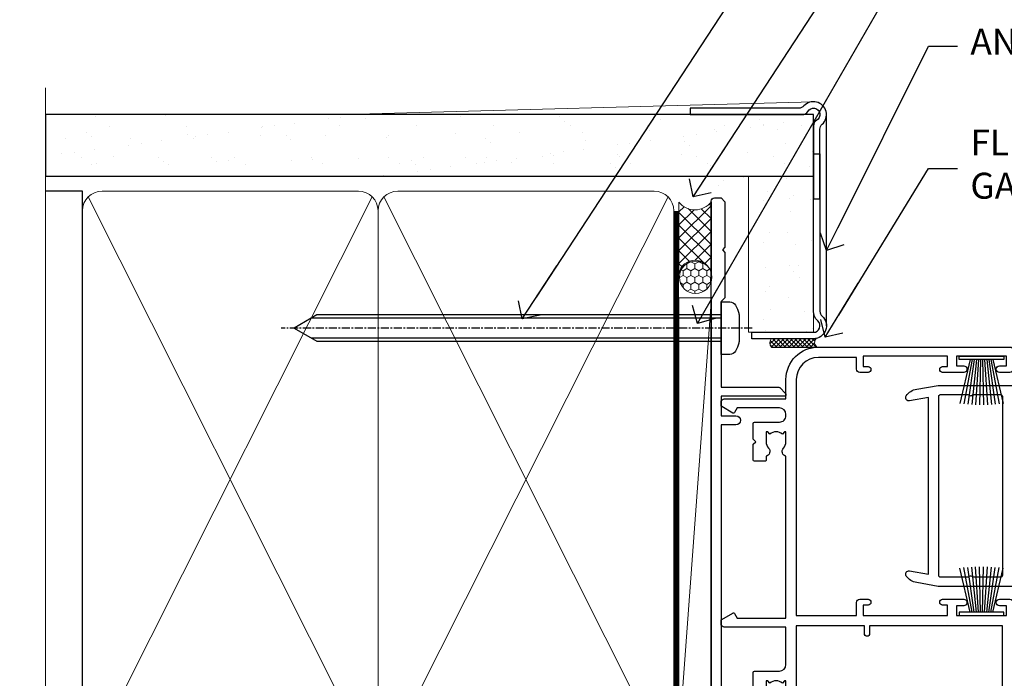
# Model space of a CAD drawing. Units: millimetres. Extents: x -33 to 182818, y -404 to 1143.
# Drawn here: x 2099 to 2251, y 390 to 491 of the extents above; entities that cross this region are included whole.
import ezdxf
from ezdxf import colors
from ezdxf.entities.mleader import LeaderData, LeaderLine
from ezdxf.math import Vec2, Vec3

# ---------------------------------------------------------------- set-up
doc = ezdxf.new("R2010")
doc.units = ezdxf.units.MM
for name, pattern in [('CENTER', [2, 1.25, -0.25, 0.25, -0.25]), ('CENTERLINE', [2, 1.25, -0.25, 0.25, -0.25]), ('Dashed', [564.4444465637206, 282.2222232818604, -282.2222232818602])]:
    doc.linetypes.add(name, pattern=pattern)
doc.layers.add('Aluminium Systems Ltd Joinery Detail', color=7, linetype='Continuous')
doc.layers.add('Aluminium Systems Ltd Notes', color=7, linetype='Continuous')
doc.styles.get("Standard").update_dxf_attribs({"font": 'arial.ttf'})

# ---------------------------------------------------------------- blocks, each defined once
blk = doc.blocks.new('F080-21200')
at = {"flags": 128}
blk.add_lwpolyline([(1.499999999994543, 1.5), (1.500000000009095, 3.024999999999636, -0.1837465194528843), (1.885439560428496, 4.038423408327617, 0.6122479732056354), (1.400000000000546, 5.283068941077545), (1.400000000000549, 17, -0.414213562373095), (1.900000000000549, 17.5), (120.5000000000001, 17.49999999999998, 0.414213562373095), (121.0000000000001, 17.99999999999998), (121.000000000001, 18.99999999999998), (120.4000000000015, 19.59999999999943), (113.4000000000006, 19.59999999999943), (113.000000000001, 19.1999999999998), (112.6000000000004, 19.60000000000034), (105.6000000000004, 19.60000000000034), (105.000000000001, 19.00000000000089), (91.79999999997746, 19.00000000000089), (91.79999999997746, 27.91716801073254, 0.1989123673796541), (91.74142135621479, 28.05858936696982), (90.85857864374016, 28.94143207944454, 0.198912367379658), (90.71715728750284, 29.00001072320718), (90.5999999999769, 29.00001072320718, 0.414213562373095), (90.39999999997691, 28.80001072320719), (90.39999999997691, 19.00000000000089), (87.39999858884586, 19.00000000000089), (87.39999858884586, 21.30000000000017, 0.9999999999999999), (85.99999858884622, 21.30000000000017), (85.99999858884622, 19.0000000000009), (5.453731110719676, 19.00000000000182, -0.4592529226836144), (4.959442485286676, 19.57535751301202, 0.3089224212102949), (4.006716846103705, 21.55800135112804), (2.49999858885713, 22.42790554255043, 0.9999999999992361), (1.899998588853128, 21.38867505801227), (3.406716846098792, 20.51877086658715, -0.9999999999998311), (2.656716846094245, 19.21973276091376), (1.901330677217633, 19.65585516885949, 0.414213562374809), (1.628125596459515, 19.58265008810213), (1.291732411252273, 19), (0.5000000000000036, 19, 0.414213562373095), (3.552713678800501e-15, 18.5), (0, 0.4999999999999996, 0.414213562373095), (0.5, -3.704556567422526e-16), (5.55000000000291, -3.704556567422526e-16, 0.414213562373095), (6.05000000000291, 0.4999999999999996), (6.050000000002914, 3.024999999999634, 0.1837465194588357), (5.285439560428133, 5.035233318218159, 0.9999999999941463), (4.164560439548014, 4.038423408356662, -0.1837465194582998), (4.549999999993817, 3.024999999999634), (4.549999999993815, 1.5), (4.304626937549074, 1.5), (4.005251104773379, 1.85678222424576, -0.3639702342661501), (2.04474889522956, 1.856782224245762), (1.745373062453837, 1.5)], format="xyb", close=True, dxfattribs=at)
blk = doc.blocks.new('8x65 Pan')
at = {"linetype": 'CENTERLINE'}
blk.add_line((0, 4.800000000000011), (0, -67.79999999999988), dxfattribs=at)
for p, q in [((-1.531999999999925, 0), (-1.531999999999925, -63.14649816280436)), ((1.532000000000039, 0), (1.532000000000039, -63.14649816280453))]:
    blk.add_line(p, q)
blk.add_lwpolyline([(-1.796026546969983, 2.800000000000011, 0.06667674993986063), (-2.322378596749843, 2.729495664595504, 0.06234506475856143), (-3.542857445068819, 2.226610478703464, 0.2701551137951499), (-4.050000000000239, 1.356500405873334), (-4.050000000000239, 0), (4.049999999999784, 0), (4.049999999999784, 1.356500405873334, 0.2701551137951499), (3.542857445068364, 2.226610478703464, 0.06234506475854031), (2.322378596749843, 2.72949566459539, 0.06667674993988205), (1.796026546969813, 2.800000000000011)], format="xyb", close=True)
blk.add_lwpolyline([(2.032000000000096, 0), (2.032000000000039, -62.28047275902006), (0, -65.80000000000004), (-2.031999999999925, -62.28047275901994), (-2.031999999999925, 0)])
blk = doc.blocks.new('Horizontal Profile Metal CC AC35 Liner Slider')
at = {"layer": 'Aluminium Systems Ltd Joinery Detail', "lineweight": 5}
h = blk.add_hatch(dxfattribs=at)
h.set_pattern_fill('HONEY', color=256, scale=0.2211125000000359, angle=360, style=0)
h.set_pattern_definition([(9.213864076586628e-15, (-569.3993958554213, -268.0202376406214), (1.053048281250171, 0.6079775633750983), [0.7020321875001139, -1.404064375000228]), (119.9999999999999, (-569.3993958554213, -268.0202376406214), (-1.053048155438884, 0.6079777812866397), [0.7020321875000978, -1.404064375000196]), (59.99999999999994, (-569.3993958554213, -268.0202376406214), (1.258112869470804e-07, 1.215955344661738), [-1.404064375000228, 0.7020321875001139])])
edge = h.paths.add_edge_path()
edge.add_arc((-124.8931724339709, 10.50372983959642), 2.5, 180.0000000000001, 360.00000000000006, ccw=False)
edge.add_arc((-124.8931724339709, 10.50372983959642), 2.5, 0, 180.0000000000001, ccw=False)
h = blk.add_hatch(dxfattribs=at)
h.set_pattern_fill('NET', color=256, scale=0.4422249999999999, angle=225, style=0)
h.set_pattern_definition([(315, (-1936.858647308674, 4373.742760452236), (-0.9928234407849511, -0.9928234407849515), []), (225, (-1936.858647308674, 4373.742760452236), (-0.9928234407849515, 0.9928234407849511), [])])
edge = h.paths.add_edge_path()
edge.add_line((-113.2933684530462, 13.06703640245541), (-124.036305272823, 13.07359086136239))
edge.add_arc((-124.8727037997087, 10.60872890347855), 2.602903564714436, 283.05461229937526, 431.25644836746125, ccw=False)
edge.add_line((-124.284760757454, 8.073096842970699), (-113.2487528882657, 8.073096842970699))
edge.add_arc((-111.3446067604027, 10.58727744959833), 3.153866927914105, 128.1626499734255, 232.8610770962096, ccw=False)
at = {"layer": 'Aluminium Systems Ltd Joinery Detail'}
h = blk.add_hatch(dxfattribs=at)
h.set_pattern_fill('AR-SAND', color=256, scale=0.15)
h.set_pattern_definition([(37.50000000000001, (-50.00003004350583, 0.0003845456667477265), (-0.2400046943976069, 7.341198559940135), [0, -5.791200000000001, 0, -6.476999999999999, 0, -6.191249999999999]), (7.499999999999999, (-50.00003004350583, 0.0003845456667477265), (6.74284924707004, 10.75237650852531), [0, -3.124200000000001, 0, -5.2197, 0, -2.00025]), (327.5, (-54.68633004350583, 0.0003845456667477265), (11.86488555362187, 0.02155777017818643), [0, -1.905, 0, -6.858, 0, -8.9535]), (317.5, (-54.68633004350583, 0.0003845456667477265), (11.45334678708446, 3.343939848858244), [0, -0.9524999999999999, 0, -4.495799999999999, 0, -5.1435])])
h.paths.add_polyline_path([(-109.3016893826871, 2.835606562304754), (-109.3016893826871, 12.83560656230475), (-111.3578640223068, 12.83557122396087), (-111.3578640223068, 2.835571223960869)])
h = blk.add_hatch(dxfattribs=at)
h.set_pattern_fill('AR-SAND', color=256, scale=0.15)
h.set_pattern_definition([(37.50000000000001, (-74.16901654903336, 0.0003845455776172457), (-0.2400046943976069, 7.341198559940135), [0, -5.791200000000001, 0, -6.476999999999999, 0, -6.191249999999999]), (7.499999999999999, (-74.16901654903336, 0.0003845455776172457), (6.74284924707004, 10.75237650852531), [0, -3.124200000000001, 0, -5.2197, 0, -2.00025]), (327.5, (-78.85531654903336, 0.0003845455776172457), (11.86488555362187, 0.02155777017818643), [0, -1.905, 0, -6.858, 0, -8.9535]), (317.5, (-78.85531654903336, 0.0003845455776172457), (11.45334678708446, 3.343939848858244), [0, -0.9524999999999999, 0, -4.495799999999999, 0, -5.1435])])
h.paths.add_polyline_path([(-109.3016893826871, -7.664393437695245), (-109.3016893826871, 2.335606562304755), (-133.3868959190024, 2.335571223960869), (-133.3868959190024, -7.66442877603913)])
at = {"layer": 'Aluminium Systems Ltd Joinery Detail', "lineweight": 5}
h = blk.add_hatch(dxfattribs=at)
h.set_pattern_fill('ANSI37', color=256, scale=0.15)
h.set_pattern_definition([(45.00000000000001, (-295.054663266252, -560.2446399577511), (-0.3367596045400932, 0.3367596045400932), []), (135, (-295.054663266252, -560.2446399577511), (-0.3367596045400932, -0.3367596045400932), [])])
edge = h.paths.add_edge_path()
edge.add_arc((-134.9966029358823, -1.93187111156476), 0.9866125402710012, 51.83121232280979, 132.263901216659)
edge.add_line((-135.6601456291394, -1.201723593014322), (-135.6601456291394, -8.209949780884926))
edge.add_arc((-134.9500149677426, -8.721442185462365), 0.8751628626695301, 45.838321747589305, 144.2355755388267, ccw=False)
edge.add_arc((-132.3868959190513, -7.664428776046407), 1.99999999995119, 179.9999999997916, 192.3918244982081, ccw=False)
edge.add_line((-134.3868959190024, -7.664428776039131), (-134.3868959190028, -1.156202588168526))
blk.add_line((-196.1663834017254, 13.07397540694183, 1.000000000000011), (-128.092142425463, 8.073096842970699, 1.00000000000001), dxfattribs=at)
at = {"layer": 'Aluminium Systems Ltd Joinery Detail'}
for p, q in [((-135.6601456291385, -1.201723593014322), (-135.6601456291385, -8.209949780884926)), ((-132.3868959190022, -9.66442877603913), (-99.80339691624931, -9.664774990320431))]:
    blk.add_line(p, q, dxfattribs=at)
at = {"layer": 'Aluminium Systems Ltd Joinery Detail', "lineweight": 5, "elevation": 1.000000000000011}
blk.add_lwpolyline([(-196.1663834017254, 13.07397540694183), (-128.0921424254711, 13.07359086136239), (-128.092142425463, 8.073096842970699), (-196.1663834017299, 8.073481388550135)], close=True, dxfattribs=at)
blk.add_lwpolyline([(-124.3101113769007, 13.07873509547608), (-113.2933684530462, 13.06703640245541, 0.4915106188759529), (-113.2487528882657, 8.073096842970699), (-124.284760757454, 8.073096842970699, 0.8101017670941715)], format="xyb", close=True, dxfattribs=at)
at = {"layer": 'Aluminium Systems Ltd Joinery Detail'}
blk.add_lwpolyline([(-133.3868959190024, 1.835571223960869), (-133.3868959190024, -7.664428776039131, 0.6885002580691579), (-131.6415399265024, -8.331095442705191, -0.2134217652833945), (-130.1508279415029, -7.664428776039131), (-105.8868959190022, -7.664428776039131), (-105.8868959190022, -8.66442877603913), (-130.1508279415029, -8.66442877603913, 0.2134217652833893), (-130.8961839340027, -8.99776210937307, -0.6885002580691693), (-134.3868959190024, -7.664428776039131), (-134.3868959190024, 1.835571223960869)], format="xyb", close=True, dxfattribs=at)
at = {"layer": 'Aluminium Systems Ltd Joinery Detail', "lineweight": 5}
blk.add_lwpolyline([(-133.3868959190024, -7.664428776039131), (-109.3016893826871, -7.664393437695246), (-109.3016893826871, 2.335606562304754), (-133.3868959190024, 2.335571223960869)], close=True, dxfattribs=at)
at = {"layer": 'Aluminium Systems Ltd Joinery Detail', "lineweight": 5, "ltscale": 0.12}
blk.add_circle((-124.8931724339709, 10.50372983959642, 1.00000000000001), 2.5, dxfattribs=at)
at = {"layer": 'Aluminium Systems Ltd Joinery Detail', "lineweight": 5}
for centre, radius, start, end in [((-134.9966289882962, -1.931142409966924), 0.9860558519677073, 51.80385569435697, 132.2912578450629), ((-134.9500149677417, -8.721442185462365), 0.8751628626701816, 45.83832174758297, 144.2355755388006)]:
    blk.add_arc(centre, radius, start, end, dxfattribs=at)
at = {"layer": 'Aluminium Systems Ltd Joinery Detail', "color": 0, "xscale": -1, "rotation": 180}
blk.add_blockref('8x65 Pan', (-132.7447507711515, 6.57642554983795), dxfattribs=at)
at = {"layer": 'Aluminium Systems Ltd Joinery Detail', "xscale": -1, "rotation": 180}
blk.add_blockref('F080-21200', (-233.6601708080325, 25.57642554983977), dxfattribs=at)
blk = doc.blocks.new('_Open90')
at = {"color": 0, "linetype": 'ByBlock', "lineweight": -2}
for p, q in [((-0.5, 0.5), (0, 0)), ((0, 0), (-2.439666651745029, 0)), ((0, 0), (-0.5, -0.5))]:
    blk.add_line(p, q, dxfattribs=at)
blk = doc.blocks.new('F211-21055')
at = {"layer": 'Aluminium Systems Ltd Joinery Detail', "linetype": 'Continuous', "flags": 128}
for points in [[(94.59999999999849, 45.00000001105582, 0.414213562373095), (94.09999999999849, 44.50000001105582), (94.1000000000003, 42.90000001105363, 0.9999999999999999), (95.09999999999485, 42.90000001105363), (95.09999999999849, 44.00000001105582), (96.59999999999849, 44.00000001105582), (96.59999999999849, 36.30000001105509), (95.09999999999849, 36.30000001105509), (95.1000000000003, 37.40000001105363, 0.9999999999999999), (94.09999999999485, 37.40000001105363), (94.10000000000394, 34.15000148975923, 0.9999999999979788), (95.00000295741478, 34.15000148976105), (95.00000295741478, 34.90000001105363), (96.59999999999849, 34.90000001105363), (96.59999999999849, 21.90001072322593), (95.00000295741478, 21.90001072322593), (95.00000295741478, 22.65001072322593, 0.9999999999999999), (94.10000295741332, 22.65001072322593), (94.10000295741332, 21.40001072322593, 0.414213562373095), (94.60000295741332, 20.90001072322593), (96.39999999999776, 20.90001072322593), (96.39999999999776, 15.00001072320447, -0.414213562373095), (92.9999999999963, 11.60001072320301), (56.60000000000224, 11.60001072320108), (56.60000000000224, 20.90001072322593), (58.59999704258377, 20.90001072322593, 0.414213562373095), (59.09999704258377, 21.40001072322593), (59.09999704258558, 22.65001072322593, 0.9999999999999999), (58.19999704258595, 22.65001072322593), (58.19999704258595, 21.90001072322593), (56.60000000000224, 21.90001072322593), (56.60000000000224, 34.90000001105363), (58.19999704258595, 34.90000001105363), (58.19999704258777, 34.15000148976105, 0.9999999999979788), (59.0999999999986, 34.15000148975923), (59.10000000000224, 37.40000001105363, 0.9999999999999999), (58.10000000000224, 37.40000001105363), (58.10000000000224, 36.30000001105509), (56.60000000000224, 36.30000001105509), (56.60000000000224, 44.00000001105582), (58.10000000000224, 44.00000001105582), (58.10000000000406, 42.90000001105363, 0.9999999999999999), (59.0999999999986, 42.90000001105363), (59.10000000000224, 44.50000001105582, 0.414213562373095), (58.60000000000224, 45.00000001105582), (32.20000000000078, 45.00000001105582, 0.414213562373095), (31.70000000000078, 44.50000001105582), (31.7000000000026, 43.20000001105291, 0.9999999999999999), (32.60000000000042, 43.20000001105291), (32.60000000000224, 44.00000001105582), (34.10000000000224, 44.00000001105582), (34.10000000000224, 38.500000011054), (32.60000000000224, 38.500000011054), (32.60000000000224, 39.30000001105509, 0.9999999999999999), (31.70000000000078, 39.30000001105509), (31.70000000000078, 38.00000001105218, 0.4142135623720295), (32.20000000000078, 37.500000011054), (33.79999999999933, 37.500000011054), (33.79999999999933, 29.80000001105509), (32.10000000000224, 29.80000001105509, 0.9999999999999999), (32.10000000000224, 29.00000001105582), (33.79999999999933, 29.00000001105582), (33.79999999999933, 26.00000001100852), (23.48871270556089, 26.00000001105582, 0.2679793930049327), (23.05567182911187, 25.74995120493986), (21.75700000000148, 23.50000001105582), (17.20000000000078, 23.50000001105582), (17.20000000000078, 25.00000001105582), (18.70000000000078, 25.00000001105582, 0.9999999999999999), (18.70000000000078, 26.00000001105582), (0.500000000003638, 26.00000001105582, 0.414213562373095), (3.637978807091713e-12, 25.50000001105582), (0, 0.499999999998181, 0.4142135623741606), (0.500000000003638, 0), (1.133973229287278, 0), (2.173203669606721, 1.799999923418, 0.4142135623710248), (2.099998588848109, 2.073205004175179), (1.399998588854999, 2.477350192608355), (1.399998588858637, 9.005010723209125, -0.4142135623728952), (2.399998588858637, 10.00501072320844), (2.574987825535629, 10.00501072320844, -0.4142135623684), (3.574987825511982, 9.005010723224586), (3.574987825581104, 5.150010723209562, 0.414213562373095), (3.774987825581832, 4.950010723208834), (6.19998782564295, 4.950010723208834), (6.599987825640767, 5.350010723210289), (6.999987825642222, 4.950010723208834), (9.42498782570334, 4.950010723208834, 0.414213562373095), (9.624987825704068, 5.150010723209562), (9.624987825704068, 6.750010723244486, 0.4142135623757589), (9.424987825699702, 6.950010723243395), (8.841113796066622, 6.950010723208834, 0.5666580929717264), (7.613411233860518, 7.335450283632099, -0.1837465194457093), (6.599987825593246, 6.950010723208948), (5.074987825584742, 6.950010723192463), (5.074987825584742, 7.195383785661761), (5.431770049830504, 7.494759618435637, -0.3639702342664086), (5.431770049830504, 9.455261827981303), (5.074987825584742, 9.75463766075336), (5.074987825584742, 10.00001072316081), (6.599987825586197, 10.00001072320811, -0.1837465194618356), (7.613411233951695, 9.614571162754032, 0.5666580929865322), (8.8411137961794, 10.00001072320811), (28.19998923666941, 10.00001072320811), (28.59998923667087, 10.40001072320774), (28.99998923666868, 10.00001072320811), (33.79999858898742, 10.00001072320811), (33.79999858898742, 2.477350192606536), (33.09999858899033, 2.073205004175179, 0.41421356237675), (33.02679350823593, 1.799999923416181), (34.06602399007539, -7.191738404799253e-08), (34.69999864413336, -1.993612386286259e-09, 0.4142135300680742), (35.19999858893794, 0.4999999979825134), (35.19999858893794, 10.00001072318378), (42.75887261849726, 10.00001072320924, 0.5666580929712992), (43.98657518070291, 9.61457116278575, -0.1837465194457624), (44.99999858897132, 10.00001072320947), (46.52499858897824, 10.00001072322448), (46.52499858897824, 9.754637660755634), (46.16821636473384, 9.455261827981758, -0.3639702342668763), (46.16821636473429, 7.494759618437001), (46.52499858897824, 7.195383785663125), (46.52499858897824, 6.950010723255218), (44.99999858897905, 6.950010723208834, -0.1837465194615923), (43.98657518061287, 7.335450283662794, 0.5666580929875366), (42.75887261838358, 6.950010723208152), (42.17499858880825, 6.950010723218838, 0.4142135623784227), (41.97499858880479, 6.75001072321902), (41.97499858880525, 5.15001072318546, 0.414213562373095), (42.17499858880507, 4.950010723185642), (44.59999858886709, 4.950010723185642), (44.99999858886673, 5.350010723185733), (45.39999858886637, 4.950010723185642), (47.82499858892658, 4.950010723185642, 0.414213562373095), (48.02499858892639, 5.15001072318546), (48.02499858892639, 9.00001072318355, -0.4142135623730284), (49.02499858892639, 10.00001072318332), (54.7999985887937, 10.00001072318378), (54.7999985887937, 0.4999999979825134, 0.4142135300680742), (55.29999853364558, -2.017486622207798e-09), (55.8203777283266, -5.941274139331654e-08, 0.2679492219856777), (55.99358283114231, 0.09999994058784978), (56.9732036695446, 1.796753004867242, 0.4142135623744941), (56.89999858878861, 2.069958085625331), (56.19999858879333, 2.474103274057825), (56.19999858879333, 10.00001072318332), (81.15894358167913, 10.00001072318287, 0.5666580929713221), (82.3866461438842, 9.61457116275983, -0.1837465194457439), (83.40006955215307, 10.0000107231831), (84.92506955215998, 10.0000107231981), (84.92506955215998, 9.754637660729259), (84.56828732791558, 9.455261827955383, -0.363970234266879), (84.56828732791604, 7.494759618410512), (84.92506955215998, 7.19538378563675), (84.92506955215998, 6.950010723228843), (83.40006955216035, 6.950010723182459, -0.1837465194615955), (82.38664614379462, 7.335450283636533, 0.5666580929875802), (81.1589435815709, 6.950010723208152), (80.5750093520183, 6.950010723218838, 0.4142135623784227), (80.37500935201484, 6.75001072321902), (80.3750093520153, 5.15001072318546, 0.414213562373095), (80.57500935201512, 4.950010723185642), (83.00000935207703, 4.950010723185642), (83.40000935207667, 5.350010723185733), (83.8000093520763, 4.950010723185642), (86.22500935213651, 4.950010723185642, 0.414213562373095), (86.42500935213633, 5.15001072318546), (86.42500935213633, 9.00001072318355, -0.414213562373095), (87.42500935213724, 10.00001072318355), (87.59999858879104, 10.00001072318355, -0.4142135623729286), (88.59999858879104, 9.000010723184005), (88.59999858879422, 2.474103274057597), (87.89999858880032, 2.069958085625785, 0.4142135623744942), (87.82679350804386, 1.796753004867242), (88.80641434644616, 0.09999994058784978, 0.2679492219856716), (88.97961944926232, -5.941296876699198e-08), (89.50000005507849, -2.016804501181468e-09, 0.4142135300680742), (89.99999999993037, 0.4999999979831955), (89.99999999993037, 10.00001072318275), (93.00000000010908, 10.00001072320811, 0.4142135623741605), (98.00000000010908, 15.0000107232263), (97.99999999999994, 44.50000001105582, 0.414213562373095), (97.49999999999994, 45.00000001105582)], [(54.99999999992002, 22.10000001097615), (54.99999999987909, 11.60001072320119), (1.60000000000224, 11.60001072320301), (1.60000000000224, 22.10000001105436), (2.800000000002967, 22.10000001105436, 0.9999999999999999), (2.800000000002967, 22.90000001105727), (1.60000000000224, 22.90000001105545), (1.60000000000224, 24.40000001105545), (15.80000000000297, 24.40000001105363), (15.80000000000297, 23.50000001105582, 0.4142135623723341), (17.2000000000026, 22.10000001105436), (21.75700000000148, 22.10000001105436, 0.2679793930047428), (22.96951445405654, 22.80013666817285), (23.89295557556767, 24.40000001105363), (33.80000000006845, 24.40000001105363, 0.414213562373761), (35.40000000007427, 26.00000001105946), (35.40000000000515, 43.40000001105363), (54.99999999999642, 43.40000001105363), (54.99999999992002, 22.90000001097724), (53.79999999991929, 22.90000001097724, 0.9999999999999999), (53.79999999991929, 22.10000001097433)]]:
    blk.add_lwpolyline(points, format="xyb", close=True, dxfattribs=at)
blk = doc.blocks.new('F223-20227')
blk.add_lwpolyline([(12.0999114222205, 9.600000217851095), (12.09991142222049, 9.200000217851096, -1.000000000000002), (12.09991142222051, 8.400000217851096), (12.0999114222206, 1.000000217851095), (13.39999370821801, 1.000000217851095, -0.6682266778090358), (13.54139627609192, 0.658560075745811), (12.88266142222045, 2.178510953854129e-07), (12.0999114222206, 2.178510953854129e-07, -0.414213562373095), (11.0999114222206, 1.000000217851095), (11.09991142222077, 19.7999622178512), (1.000000422221376, 19.7999622178512), (1.000000422221433, 18.99996221785148, -0.4142135623731377), (0.5000004222214329, 18.49996221785142), (0.5000004222214329, 18.49996221785142, -0.4142135623730622), (4.222214329274721e-07, 18.99996221785136), (4.222212623972155e-07, 20.79996221785115, -0.4142135623731185), (0.2000004222213079, 20.99996221785122), (30.59987142222133, 20.99996221785122, -0.4142135623730992), (31.09987142222133, 20.49996221785119), (31.09987142222116, 2.000000217850641), (29.08271413469532, 2.000000217850641, -0.6681786379192693), (28.94129277845803, 2.341421574087974), (29.5998714222203, 3.000000217850641), (29.89987142222117, 3.000000217850641), (29.89987142222117, 19.7999622178512), (12.09991142222037, 19.7999622178512), (12.09991142222047, 11.6000002178511, -1.000000000000002), (12.09991142222048, 10.8000002178511), (12.09991142222049, 10.4000002178511, -1.000000000000002)], format="xyb", close=True)
blk = doc.blocks.new('PB69750-4B')
for p, q in [((-1.750000000000014, 0.5), (-3.322276449314941, 7.321139697068929)), ((-1.431818181818187, 0.5), (-2.721879321754528, 7.380097546926656)), ((-1.113636363636374, 0.5), (-2.119293789530161, 7.427384292916386)), ((-0.7954545454545467, 0.5), (-1.515002302965286, 7.462919719820221)), ((-0.4772727272727337, 0.5), (-0.9094902062915224, 7.486643546856435)), ((-0.1590909090909065, 0.5), (-0.3032449143314011, 7.498515529937265)), ((0.1590909090909207, 0.5), (0.3032449143314011, 7.498515529937265)), ((0.4772727272727337, 0.5), (0.9094902062915367, 7.486643546856435)), ((0.795454545454561, 0.5), (1.515002302965286, 7.462919719820221)), ((1.113636363636374, 0.5), (2.119293789530161, 7.427384292916386)), ((1.431818181818201, 0.5), (2.721879321754528, 7.380097546926656)), ((1.750000000000014, 0.5), (3.322276449314955, 7.321139697068929))]:
    blk.add_line(p, q)
blk.add_lwpolyline([(-3.450000000000003, 0), (3.450000000000003, 0), (3.450000000000003, 0.5), (-3.450000000000003, 0.5)], close=True)
blk = doc.blocks.new('SH270B')
blk.add_blockref('PB69750-4B', (0, 0))
blk = doc.blocks.new('DY221-Comp')
blk.add_lwpolyline([(-1.819871826605237, -0.8847475032970114), (-2.101763809020483, -0.9602802323379838, 0.3394542588633712), (-2.249999999999986, -1.1534653975958), (-2.25, -1.800000000000023, -0.1052493344124674), (-2.267337635713675, -1.881452198701658), (-3.79334408928418, -5.303630496754121, -0.9133919180647162), (-4.735844364969743, -4.981867646145822), (-3.771331644650719, -1.015104479072153, 0.1257362244887155), (-3.772484225380808, -0.9160877285099478), (-4.004079121606921, -0.05176380945898029, -0.1316524975874038), (-4.004079121606921, 0.05176380858204754), (-3.772484225380808, 0.9160877285099029, 0.1257362244887155), (-3.771331644650719, 1.015104479072108), (-4.735844364969743, 4.981867646145777, -0.913391918064716), (-3.79334408928418, 5.303630496754077), (-2.267337635713675, 1.881452198701614, -0.1052493344124674), (-2.25, 1.799999999999978), (-2.249999999999986, 1.153465397595762, 0.3394542588633712), (-2.101763809020483, 0.960280232337946), (-1.819871826605237, 0.8847475032969736)], format="xyb")
blk.add_lwpolyline([(0, 1.124999999999981), (-0.301442841485013, -1.887379141862766e-14), (1.4210854715202e-14, -1.125000000000033), (-1.4210854715202e-14, -2.500000000000004), (-1, -2.499999999999976), (-1, -1.118033988749891, -0.447213595499958), (-2.25, -4.662936703425657e-15, -0.4472135954999584), (-1, 1.118033988749853), (-1, 2.499999999999953), (0, 2.499999999999953)], format="xyb", close=True)
blk = doc.blocks.new('DY425')
blk.add_lwpolyline([(3.250000015912484, 5.806301018590016), (3.25000001591247, 7.743897657258461), (4.250000015912473, 8.36876700916779), (4.25000001591248, 9.8687670091678), (0.3278039457857211, 9.525619316905786, 0.3639702342661976), (0.1459961547169009, 9.343811525836966), (1.591248022236869e-08, 7.675068023301147), (1.75000001591247, 7.67506802330114), (1.750000015912477, 4.675068023301147), (1.591248022236869e-08, 4.521962862130788), (1.591248022236869e-08, 4.221962862130777), (1.750000015912473, 2.136394075090919), (2.298249006995068, 4.456680358089216e-09), (2.701751024829882, 4.456680358089216e-09), (3.035763767747987, 1.301567093668172), (4.250000015912473, 1.893789682115926), (4.25000001591247, 2.693789682115952), (3.25000001591247, 2.606301018590013), (3.250000015912466, 4.606057093550067), (4.250000015912473, 5.093789682115926), (4.25000001591247, 5.893789682115944)], format="xyb", close=True)
blk = doc.blocks.new('F332-21495')
at = {"flags": 128}
for points in [[(2.400006320124305, 0.5955049055572204, -0.6705585010340266), (1.596677866038931, 0.08743269869091819, -0.1972044072456761), (0.582031177381964, 1.691721508095441), (4.316385684433044e-07, 4.992581894897455), (4.316319746067165e-07, 35.99258189489063, -0.9999999999999999), (0.5000004316401601, 35.992581894887), (0.5000004316401601, 35.19258189488681), (1.805807188508993, 35.45374324627045, -0.04938898902177995), (2.198039458790277, 35.49258189488791), (3.550000431724925, 35.49258189488518, -0.414213562373095), (4.050000431724925, 34.99258189488518), (4.050000431724015, 33.84258189489464, -0.9999999999999999), (3.150000431715284, 33.84258189489464), (3.15000043172256, 34.49258189488881), (1.750000431721105, 34.49258189488881), (1.750000431729291, 33.59258189489191, -0.414213562374427), (1.550000431728563, 33.39258189489027), (1.400000431618878, 33.39258189489027), (1.400000431618878, 30.19258189489318), (1.550000431757667, 30.19258189489318, -0.4142135623704312), (1.750000431757485, 29.99258189489518), (1.750000431764761, 29.09258189489464), (3.15000043172256, 29.09258189489464), (3.150000431715284, 29.74258189488881, -0.9999999999999999), (4.050000431724015, 29.74258189488881), (4.050000431723788, 29.04258189489173, -0.4142135623730867), (3.050000431723788, 28.04258189489173), (1.400000431652074, 28.0425818949181), (1.400000431647413, 16.79258189488664, 0.4142135623731784), (1.700000431647368, 16.49258189488651), (29.30000043168644, 16.49258189488293, 0.4142135623746436), (29.60000043168651, 16.79258189488448), (29.60000043162847, 28.04258189491898), (27.95000043165976, 28.04258189489173, -0.4142135623731034), (26.95000043165982, 29.0425818948917), (26.95000043165999, 29.74258189488879, -0.9999999999999999), (27.85000043165417, 29.74258189488879), (27.85000043165417, 29.09258189489461), (29.25000043169928, 29.09258189489461), (29.250000431692, 29.99258189488424, -0.414213562374427), (29.45000043169273, 30.19258189488588), (29.6000004315905, 30.19258189488588), (29.6000004315905, 33.39258189489752), (29.45000043166363, 33.39258189489752, -0.4142135623684333), (29.25000043166267, 33.59258189489552), (29.25000043165562, 34.49258189488879), (27.85000043165417, 34.49258189488879), (27.85000043165417, 33.84258189489461, -0.9999999999999999), (26.95000043165999, 33.84258189489461), (26.9500004316609, 34.99258189488515, -0.4142135623688329), (27.45000043158814, 35.49258189489242), (28.80196140442001, 35.49258189488879, -0.04938898902122143), (29.19419367469641, 35.45374324627042), (30.5000004316056, 35.19258189488497), (30.50000043162561, 35.99258189489061, -0.9999999999935766), (31.00000043160287, 35.99258189489018), (31.00000043160219, 4.992581894897455), (30.41796968585879, 1.691721508095441, -0.1972044072456687), (29.40332299720183, 0.08743269869094661, -0.6705585010340168), (28.59999454311645, 0.5955049055571919), (29.11082738152584, 3.49258189490655), (1.88917348171492, 3.49258189490655)], [(29.6000004316038, 10.3925818948957, 0.500000000000071), (29.6000004316038, 9.59258189489563), (29.6000004316038, 5.392581894903287, -0.4142135623731504), (29.30000043160373, 5.092581894903276), (1.700000431637136, 5.092581894906914, -0.4142135623730396), (1.400000431637181, 5.392581894906925), (1.400000431637181, 9.59258189489563, 0.500000000000071), (1.400000431637181, 10.3925818948957), (1.400000431637181, 14.59258189488801, -0.4142135623731505), (1.700000431637193, 14.89258189488802), (29.30000043160379, 14.892581894888, -0.414213562373095), (29.6000004316038, 14.59258189488799)]]:
    blk.add_lwpolyline(points, format="xyb", close=True, dxfattribs=at)
blk = doc.blocks.new('AC35 Sliding Window Jamb')
at = {"layer": 'Aluminium Systems Ltd Joinery Detail', "lineweight": 5}
h = blk.add_hatch(dxfattribs=at)
h.set_pattern_fill('NET', color=256, scale=0.5, angle=-135.0000000000001)
h.set_pattern_definition([(224.9999999999999, (-64.80451976643462, 844.1491177313383), (1.122532015133643, -1.122532015133645), []), (314.9999999999999, (-64.80451976643462, 844.1491177313383), (1.122532015133645, 1.122532015133643), [])])
edge = h.paths.add_edge_path()
edge.add_line((54.46235562787069, -30.60752813771978), (54.37077355820338, -30.6075281377216))
edge.add_arc((49.46235562787615, -20.00026952528333), 11.68787841526074, -65.16806472836493, -64.67238000446147)
edge.add_line((54.46235562787069, -30.56466737134906), (54.46235562787069, -30.60752813771978))
edge = h.paths.add_edge_path()
edge.add_arc((36.42638435214076, -34.69212676019197), 16.12503820224115, -14.385868132272208, 14.339788384232975, ccw=False)
edge.add_line((52.04581344229837, -38.69840831810507), (54.95674513449694, -38.69840831810507))
edge.add_line((54.95674513449694, -38.69840831810507), (54.95674513448239, -30.69840831810507))
edge.add_line((54.95674513448239, -30.69840831810507), (52.04903041575881, -30.69840831810598))
at = {"layer": 'Aluminium Systems Ltd Joinery Detail', "linetype": 'Continuous', "lineweight": 5}
for p, q in [((143.2472796802144, -13.38282571339278, 1.15111923958284), (45.94313531134821, -13.38282571339278)), ((143.2472796802153, -19.29238263735488, 1.15111923958284), (64.95734079086515, -19.29238263735078)), ((143.2472796802135, -50.29238263732577, 1.15111923958284), (64.95734079086333, -50.29238263732168)), ((143.2472796802135, -110.7691954664319, 1.15111923958284), (45.42595019099281, -110.7691954664319))]:
    blk.add_line(p, q, dxfattribs=at)
at = {"layer": 'Aluminium Systems Ltd Joinery Detail', "lineweight": 5, "ltscale": 3}
for p, q in [((52.04581344229837, -26.69018918857773), (143.2472796802135, -26.69018918858183, 1.15111923958284)), ((52.04581344229837, -27.69018918857773), (143.2472796802135, -27.69018918858183, 1.15111923958284)), ((52.04581344229837, -28.69018918857773), (143.2472796802135, -28.69018918858183, 1.15111923958284)), ((52.04581344229746, -29.69018918857773), (143.2472796802135, -29.69018918858183, 1.15111923958284)), ((52.04581344229837, -39.69840831810507), (143.2472796802144, -39.69840831810916, 1.15111923958284)), ((52.04581344229837, -40.69840831810507), (143.2472796802144, -40.69840831810916, 1.15111923958284)), ((52.04581344229837, -41.69840831810507), (143.2472796802144, -41.69840831810916, 1.15111923958284)), ((52.04581344229837, -42.69840831810507), (143.2472796802135, -42.69840831810916, 1.15111923958284))]:
    blk.add_line(p, q, dxfattribs=at)
at = {"layer": 'Aluminium Systems Ltd Joinery Detail', "lineweight": 5}
for p, q in [((58.82808610964594, -30.69840831810507), (54.95674513448239, -38.69840831810507)), ((54.95674513448239, -30.69840831810507), (58.82808610964594, -38.69840831810507))]:
    blk.add_line(p, q, dxfattribs=at)
at = {"layer": 'Aluminium Systems Ltd Joinery Detail', "linetype": 'Continuous', "lineweight": 5, "elevation": 1.15111923958284}
blk.add_lwpolyline([(143.2472796802144, -9.566257021241654), (143.2472796802144, -55.58376036271375), (140.3846850653285, -56.44726569332715), (146.0231144859576, -56.69726569332715), (143.2472796802144, -57.60176376337995), (143.2472796802144, -116.9421391372571)], dxfattribs=at)
at = {"layer": 'Aluminium Systems Ltd Joinery Detail', "lineweight": 5}
for points in [[(143.2472796802135, -30.69018918858183), (52.04581344229837, -30.69018918857773), (51.04581344229837, -29.69500624697866), (51.04581344229837, -26.69025084065152), (52.04581344229837, -25.69018918857773), (143.2472796802135, -25.69018918858183)], [(143.2472796802144, -43.69840831810916), (52.04581344229837, -43.69840831810507), (51.04581344229837, -42.70322537650645), (51.04581344229837, -39.69846997017885), (52.04581344229837, -38.69840831810507), (143.2472796802144, -38.69840831810916)]]:
    blk.add_lwpolyline(points, dxfattribs=at)
blk.add_lwpolyline([(54.95674513448239, -30.69840831810507), (54.95674513448239, -38.69840831810507), (58.82808610964594, -38.69840831810507), (58.82808610964594, -30.69840831810507)], close=True, dxfattribs=at)
blk.add_arc((35.09972461720145, -34.68835509096016), 17.41408778410823, 346.6866556228424, 13.24537272997335, dxfattribs=at)
at = {"layer": 'Aluminium Systems Ltd Joinery Detail', "xscale": -1}
for name, p, rotation in [('F211-21055', (-4.777939466293901e-08, -111.3828257134014), 270), ('SH270B', (40.14999996327606, -14.78282571340378), 180), ('DY425', (56.36956544523537, -47.98985274301594, 0.5), 270)]:
    blk.add_blockref(name, p, dxfattribs=dict(at, rotation=rotation))
at = {"layer": 'Aluminium Systems Ltd Joinery Detail'}
for name, p, rotation in [('F332-21495', (28.46374883704357, -19.29238263735988), 270), ('DY221-Comp', (60.25633073193831, -21.04238263744401), 90), ('F223-20227', (23.99999974542607, -79.68282529117823), 270)]:
    blk.add_blockref(name, p, dxfattribs=dict(at, rotation=rotation))
blk.add_blockref('SH270B', (40.14999996327606, -54.78282571339923), dxfattribs=at)
blk = doc.blocks.new('90mm Framing Jamb CC Gib')
at = {"layer": 'Aluminium Systems Ltd Joinery Detail'}
h = blk.add_hatch(dxfattribs=at)
h.set_pattern_fill('AR-SAND', color=0, scale=0.15)
h.set_pattern_definition([(37.49999999999999, (3.139013498070085, 55.87190177584489), (-0.2400046943976069, 7.341198559940135), [0, -5.791200000000001, 0, -6.476999999999999, 0, -6.191249999999999]), (7.499999999999932, (3.139013498070085, 55.87190177584489), (6.74284924707004, 10.75237650852531), [0, -3.124199999999999, 0, -5.219699999999998, 0, -2.000249999999999]), (327.5, (-1.547286501929761, 55.87190177584489), (11.86488555362187, 0.02155777017818536), [0, -1.904999999999998, 0, -6.857999999999993, 0, -8.953499999999988]), (317.5, (-1.547286501929761, 55.87190177584489), (11.45334678708446, 3.343939848858243), [0, -0.9524999999999999, 0, -4.495799999999999, 0, -5.1435])])
h.paths.add_polyline_path([(3.139013498070085, 176.845588024167), (3.139013498070085, 167.3610939837017), (121.4940665751573, 167.3610939837017), (121.4940665751573, 176.845588024167)])
at = {"layer": 'Aluminium Systems Ltd Joinery Detail', "color": 0, "lineweight": 5}
for p, q in [((121.494069568202, 178.8439211514246, -299), (49.33538946653459, 176.8447380241677, -299)), ((9.701826416447489, 164.1554162263226), (53.5000877597289, 77.0289540810088)), ((9.701826416447489, 77.0289540810088), (53.50008775972844, 164.1554162263226)), ((55.28002721847986, 164.155416226323), (99.07828856176127, 77.02895408100926)), ((55.28002721847986, 77.02895408100926), (99.07828856176081, 164.1554162263226))]:
    blk.add_line(p, q, dxfattribs=at)
at = {"layer": 'Aluminium Systems Ltd Joinery Detail', "linetype": 'Continuous', "lineweight": 5, "ltscale": 0.12, "elevation": -299}
blk.add_lwpolyline([(3.139013498070085, 180.9671176232737), (3.139013498070085, 86.61488773583824), (6.572917217106692, 85.71117732735274), (-0.845107690655027, 84.44458406398462), (3.139013498070085, 83.40722086947335), (3.139013498070085, 0.2790218248728706)], dxfattribs=at)
at = {"layer": 'Aluminium Systems Ltd Joinery Detail', "color": 6, "linetype": 'Continuous', "lineweight": 5, "ltscale": 0.12, "elevation": 0.9999999999994458}
blk.add_lwpolyline([(3.139013498070085, 180.939053012866), (3.139013498070085, 86.58682312543056), (6.572917217106692, 85.68311271694506), (-0.845107690655027, 84.41651945357694), (3.139013498070085, 83.37915625906567), (3.139013498070085, 0.2509572144651884)], dxfattribs=at)
at = {"layer": 'Aluminium Systems Ltd Joinery Detail', "color": 0, "elevation": -299}
blk.add_lwpolyline([(102.494069568202, 176.8439211514246), (119.7620187606332, 176.8439211514246, 0.2679491924311203), (120.6280441644175, 177.3439211514246, -1.303225372841203), (121.994069568202, 175.9778957476402, 0.267949192431124), (121.494069568202, 175.1118703438557), (121.494069568202, 163.8439211514246), (122.494069568202, 163.8439211514246), (122.494069568202, 174.6078531739248, -0.2134217652833892), (122.8274029015353, 175.3532091664247, 1.057279696267401), (120.0033575832022, 178.177254484758, -0.2134217652833941), (119.2580015907022, 177.8439211514246), (102.494069568202, 177.8439211514246)], format="xyb", close=True, dxfattribs=at)
blk.add_lwpolyline([(3.139013498070085, 167.3610939837017), (121.4940665751573, 167.3610939837017), (121.4940665751573, 176.845588024167), (3.139013498070085, 176.845588024167)], close=True, dxfattribs=at)
at = {"layer": 'Aluminium Systems Ltd Joinery Detail', "color": 0}
blk.add_lwpolyline([(3.139013498070085, 76.13898435163378), (8.811856687072009, 76.13898435163378), (8.811856687072009, 165.0453859556985), (3.139013498070085, 165.0453859556985)], dxfattribs=at)
at = {"layer": 'Aluminium Systems Ltd Joinery Detail', "color": 0, "lineweight": 5}
for points in [[(8.811856687072009, 79.17753107176918, 0.4142135623730951), (11.85040340720786, 76.13898435163333), (51.35151076896852, 76.13898435163333, 0.414213562373095), (54.39005748910438, 79.17753107176918), (54.39005748910438, 162.0068392355622, 0.4142135623730958), (51.35151076896852, 165.0453859556981), (11.85040340720786, 165.0453859556981, 0.4142135623730941), (8.811856687072009, 162.0068392355622)], [(54.39005748910438, 79.17753107176964, 0.4142135623730951), (57.42860420924023, 76.13898435163378), (96.9297115710009, 76.13898435163378, 0.414213562373095), (99.96825829113675, 79.17753107176964), (99.96825829113675, 162.0068392355627, 0.4142135623730958), (96.9297115710009, 165.0453859556985), (57.42860420924023, 165.0453859556985, 0.4142135623730941), (54.39005748910438, 162.0068392355627)]]:
    blk.add_lwpolyline(points, format="xyb", close=True, dxfattribs=at)
at = {"layer": 'Aluminium Systems Ltd Joinery Detail', "color": 0, "linetype": 'Dashed', "lineweight": 5, "ltscale": 0.01, "const_width": 0.25, "elevation": 0.2499999999994387}
blk.add_lwpolyline([(3.814140402429416, 75.992093405692), (96.9297115710009, 76.01404773808622, 0.4175702237706213), (100.1138896965334, 79.1649618035542), (100.1142239831855, 161.9942699673472)], format="xyb", dxfattribs=at)
at = {"layer": 'Aluminium Systems Ltd Joinery Detail', "color": 0, "linetype": 'CENTER', "lineweight": 5, "ltscale": 3, "const_width": 0.5, "elevation": 1.499999999999446}
blk.add_lwpolyline([(21.52674269500255, 75.59215913507956), (96.9297115710009, 75.60107367713522, 0.4225667246231231), (100.4988325529115, 79.1649618035542), (100.4988325529115, 161.9942699673472)], format="xyb", dxfattribs=at)
blk = doc.blocks.new('Liner Jamb Text AC35 Gib Slider')
at = {"layer": 'Aluminium Systems Ltd Notes', "color": 3, "lineweight": 5, "ltscale": 0.12}
ml = blk.add_multileader_mtext('Standard', dxfattribs=at)
ml.set_content('FIXINGS 150 FROM CORNERS AND 450 CENTRES', color=3)
ml.set_leader_properties(color=8)
ml.set_arrow_properties(name='OPEN90')
ml.build(insert=Vec2(0, 0))
ml.multileader.update_dxf_attribs({"text_left_attachment_type": 2, "text_right_attachment_type": 2})
ctx = ml.context
ctx.base_point, ctx.plane_origin = Vec3(28.00411740614879, 91.11440141495507, 1.34888076041716), Vec3(-142.4321408502183, 54.79779776791577, 1.34888076041716)
ctx.left_attachment, ctx.right_attachment = 2, 2
notes = []
notes.append((ctx, [(0, (1, 1, 0), (23.5392819039389, 91.11440141495507, 1.34888076041716), (1, 0), 4.464835502209894, [(0, [(-39.07881622116838, -4.499901826609744, 1.34888076041716)], 0, [])])]))
ctx.mtext.insert, ctx.mtext.width, ctx.mtext.line_spacing_style, ctx.mtext.flow_direction = Vec3(30.004117406148, 100.447734748289, 1.34888076041716), 55.16606061165112, 2, 5
ml = blk.add_multileader_mtext('Standard', dxfattribs=at)
ml.set_content('WATER RESISTANT\\PAIRSEAL ON PEF ROD', color=3)
ml.set_leader_properties(color=8)
ml.set_arrow_properties(name='OPEN90')
ml.build(insert=Vec2(0, 0))
ml.multileader.update_dxf_attribs({"text_left_attachment_type": 2, "text_right_attachment_type": 2})
ctx = ml.context
ctx.base_point, ctx.plane_origin = Vec3(28.00411740614879, 69.80185862538849, 1.34888076041716), Vec3(-142.4321408502183, 8.563995843552334, 1.34888076041716)
ctx.left_attachment, ctx.right_attachment = 2, 2
notes.append((ctx, [(0, (1, 1, 0), (23.5392819039389, 69.80185862538849, 1.34888076041716), (1, 0), 4.464835502209894, [(0, [(-12.70753249683185, 14.34338501119066, 1.34888076041716)], 0, [])])]))
ctx.mtext.insert, ctx.mtext.width, ctx.mtext.line_spacing_style, ctx.mtext.flow_direction = Vec3(30.004117406148, 75.80185862538849, 1.34888076041716), 79.86544210516695, 2, 5
ml = blk.add_multileader_mtext('Standard', dxfattribs=at)
ml.set_content('FLAT PACKERS', color=3)
ml.set_leader_properties(color=8)
ml.set_arrow_properties(name='OPEN90')
ml.build(insert=Vec2(0, 0))
ml.multileader.update_dxf_attribs({"text_left_attachment_type": 2, "text_right_attachment_type": 2})
ctx = ml.context
ctx.base_point, ctx.plane_origin = Vec3(28.00411740614851, 55.44958693948467, 1.34888076041716), Vec3(-130.7402218668658, 137.739079824723, 1.34888076041716)
ctx.left_attachment, ctx.right_attachment = 2, 2
notes.append((ctx, [(0, (1, 1, 0), (22.884039393889, 55.44958693948467, 1.34888076041716), (1, 0), 5.120078012259512, [(0, [(-12.06988551982795, -5.1962106025602, 1.34888076041716)], 0, [])])]))
ctx.mtext.insert, ctx.mtext.width, ctx.mtext.defined_height, ctx.mtext.line_spacing_style, ctx.mtext.flow_direction = Vec3(30.00411740614891, 58.11625360615255, 1.34888076041716), 101.6537517503709, 9.448686068864237, 2, 5
ml = blk.add_multileader_mtext('Standard', dxfattribs=at)
ml.set_content('PLASTER OVER GIB GOLDLINE L AND CORNER TRIMS.', color=3)
ml.set_leader_properties(color=8)
ml.set_arrow_properties(name='OPEN90')
ml.build(insert=Vec2(0, 0))
ml.multileader.update_dxf_attribs({"text_left_attachment_type": 2, "text_right_attachment_type": 2})
ctx = ml.context
ctx.base_point, ctx.plane_origin = Vec3(28.00411740614879, 37.57070568175834, 1.34888076041716), Vec3(-142.4321408502183, -22.70665734815418, 1.34888076041716)
ctx.left_attachment, ctx.right_attachment = 2, 2
notes.append((ctx, [(0, (1, 1, 0), (23.5392819039389, 37.57070568175834, 1.34888076041716), (1, 0), 4.464835502209894, [(0, [(7.818762352585054, 6.03033498615639, 1.34888076041716)], 0, [])])]))
ctx.mtext.insert, ctx.mtext.width, ctx.mtext.line_spacing_style, ctx.mtext.flow_direction = Vec3(30.00411740614891, 46.90403901509183, 1.34888076041716), 79.86544210516695, 2, 5
ml = blk.add_multileader_mtext('Standard', dxfattribs=at)
ml.set_content('FLEXIBLE SEALANT IN 3-5mm GAP', color=3)
ml.set_leader_properties(color=8)
ml.set_arrow_properties(name='OPEN90')
ml.build(insert=Vec2(0, 0))
ml.multileader.update_dxf_attribs({"text_left_attachment_type": 2, "text_right_attachment_type": 2})
ctx = ml.context
ctx.base_point, ctx.plane_origin = Vec3(28.00411740614879, 18.70081712518243, 1.34888076041716), Vec3(-142.4321408502183, -48.92867268235329, 1.34888076041716)
ctx.left_attachment, ctx.right_attachment = 2, 2
notes.append((ctx, [(0, (1, 1, 0), (23.5392819039389, 18.70081712518243, 1.34888076041716), (1, 0), 4.464835502209894, [(0, [(7.620218809266589, -7.34585052759212, 1.34888076041716)], 0, [])])]))
ctx.mtext.insert, ctx.mtext.width, ctx.mtext.line_spacing_style, ctx.mtext.flow_direction = Vec3(30.00411740614891, 24.70081712518243, 1.34888076041716), 79.86544210516695, 2, 5
for ctx, leaders in notes:
    for number, flags, end, landing, length, lines in leaders:
        leader = LeaderData()
        leader.index, (leader.has_last_leader_line, leader.has_dogleg_vector, leader.attachment_direction) = number, flags
        leader.last_leader_point, leader.dogleg_vector, leader.dogleg_length = Vec3(end), Vec3(landing), length
        for number, points, colour, breaks in lines:
            line = LeaderLine()
            line.index, line.vertices, line.color, line.breaks = number, Vec3.list(points), colors.encode_raw_color(colour), breaks
            leader.lines.append(line)
        ctx.leaders.append(leader)

msp = doc.modelspace()

# ---------------------------------------------------------------- block references
at = {"layer": 'Aluminium Systems Ltd Joinery Detail'}
for name, p in [('Liner Jamb Text AC35 Gib Slider', (2215.67530500007, 449.8491885082494)), ('90mm Framing Jamb CC Gib', (2100, 300)), ('AC35 Sliding Window Jamb', (2207.25325062847, 454.3854382717709, -299))]:
    msp.add_blockref(name, p, dxfattribs=at)
at = {"layer": 'Aluminium Systems Ltd Joinery Detail', "color": 6, "rotation": 90}
msp.add_blockref('Horizontal Profile Metal CC AC35 Liner Slider', (2213.830057683128, 576.662753322882, -299), dxfattribs=at)

doc.saveas('drawing.dxf')
